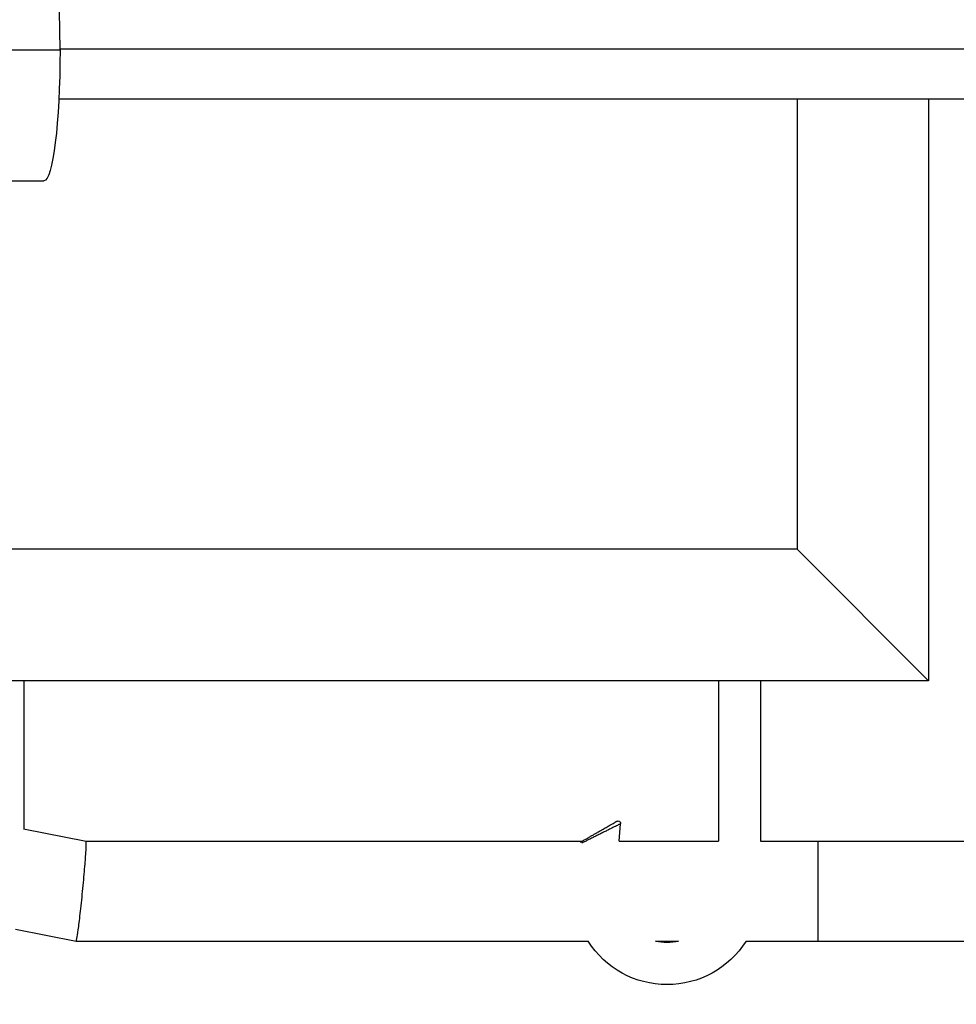
# Model space of a CAD drawing. Units: millimetres. Extents: x -3947 to 4652, y -4374 to 3947.
# Drawn here: x -1224 to -1046, y -1263 to -1076 of the extents above; entities that cross this region are included whole.
import ezdxf

# ---------------------------------------------------------------- set-up
doc = ezdxf.new("R2010")
doc.units = ezdxf.units.MM
doc.header["$LTSCALE"] = 20
doc.linetypes.add('HIDDEN', pattern=[9.525, 6.35, -3.175])
doc.layers.add('2d', color=230, linetype='Continuous')
doc.layers.add('AS-Safetyzone', color=5, linetype='HIDDEN')

msp = doc.modelspace()

# ---------------------------------------------------------------- linework, layer by layer
at = {"layer": '2d'}
for p, q in [((-1385.13, -1082.08), (-1216.39, -1082.08)), ((-1076.39, -1091.5), (-1076.39, -1177)), ((-1051.39, -1091.5), (-1051.39, -1202)), ((-1249.45, -1107), (-1219.44, -1107)), ((-1076.39, -1177), (-1266.39, -1177)), ((-1051.39, -1202), (-1076.39, -1177)), ((-1051.39, -1202), (-1291.39, -1202)), ((-1223.25, -1202), (-1223.25, -1230.14)), ((-1091.33, -1202), (-1091.33, -1232.5)), ((-1083.33, -1202), (-1083.33, -1232.5)), ((-1110.15, -1232.5), (-1109.91, -1229.17)), ((-1223.33, -1230.13), (-1211.45, -1232.5)), ((-1211.45, -1232.5), (-1117.23, -1232.5)), ((-1110.15, -1232.5), (-1091.33, -1232.5)), ((-1083.33, -1232.5), (-762.15, -1232.5)), ((-1072.39, -1251.5), (-1072.39, -1232.5)), ((-1224.83, -1249.2), (-1213.33, -1251.5)), ((-1213.33, -1251.5), (-1116.07, -1251.5)), ((-1103.27, -1251.5), (-1098.88, -1251.5)), ((-1086.08, -1251.5), (-760.99, -1251.5))]:
    msp.add_line(p, q, dxfattribs=at)
at = {"layer": '2d', "extrusion": (0, 0, -1)}
for centre, radius, start, end in [((1110.4, -1229.14), 0.5, 60, 184.2192), ((1101.08, -1242), 17.75, 212.3582, 327.6418), ((1101.08, -1242), 9.75, 256.9972, 283.0028)]:
    msp.add_arc(centre, radius, start, end, dxfattribs=at)
at = {"layer": '2d'}
msp.add_ellipse((-1219.44, -1082), major_axis=(0, 25), ratio=0.121874, start_param=4.709033, end_param=6.283185, dxfattribs=at)
at = {"layer": '2d', "extrusion": (0, 0, -1)}
msp.add_ellipse((-1219.44, -1082), major_axis=(0, 25), ratio=0.121874, start_param=1.574153, end_param=3.141593, dxfattribs=at)
at = {"layer": '2d'}
for points, knots in [([(-319.13, -1082), (-329.92, -1082), (-340.68, -1082), (-364.17, -1082), (-376.89, -1082), (-415.03, -1082), (-440.45, -1082), (-516.73, -1082), (-567.58, -1082), (-720.12, -1082), (-821.81, -1082), (-1021.13, -1082), (-1118.76, -1082), (-1216.39, -1082)], [0.0047595, 0.0047595, 0.0047595, 0.0047595, 0.03125, 0.03125, 0.0625, 0.0625, 0.125, 0.125, 0.25, 0.25, 0.5, 0.5, 0.7400207, 0.7400207, 0.7400207, 0.7400207]), ([(-318.2, -1091.5), (-397.51, -1091.5), (-476.81, -1091.5), (-637.76, -1091.5), (-719.4, -1091.5), (-882.68, -1091.5), (-964.32, -1091.5), (-1102.85, -1091.5), (-1159.74, -1091.5), (-1216.62, -1091.5)], [0.0057188, 0.0057188, 0.0057188, 0.0057188, 0.2, 0.2, 0.4, 0.4, 0.6, 0.6, 0.7393613, 0.7393613, 0.7393613, 0.7393613])]:
    msp.add_open_spline(points, degree=3, knots=knots, dxfattribs=at)
for points, weights in [([(-1117.5, -1232.66), (-1114.86, -1231.14), (-1110.65, -1228.71), (-1110.65, -1228.71)], [0.668599196892, 0.362637111427, 0.473104045796, 1]), ([(-1109.91, -1229.17), (-1109.91, -1229.17), (-1113.84, -1231.14), (-1117.27, -1232.85)], [1, 0.5106109593, 0.380474368336, 0.609590227108]), ([(-1213.33, -1251.5), (-1212.76, -1251.5), (-1210.89, -1232.61), (-1211.45, -1232.5)], [1, 0.335303899977, 0.335303899977, 1]), ([(-1213.33, -1251.5), (-1213.33, -1251.5), (-1213.33, -1251.5), (-1213.33, -1251.5)], [1, 0.999997087644, 0.999997087644, 1])]:
    msp.add_rational_spline(points, weights, degree=3, dxfattribs=at)
at = {"layer": 'AS-Safetyzone', "flags": 128}
msp.add_lwpolyline([(2944.31, -2422.18, 0.064597), (3260.47, -2178.7), (3502.57, -2038.92, 0.767243), (3502.57, 956.92), (3260.47, 1096.7, 0.115098), (2662, 1468.66), (2662, 1847, 0.414214), (1082, 3427), (-463.67, 3427, 0.644474), (-3947, 1847), (-3947, -1082, 0.574698), (-811.52, -2908.96), (-797.31, -2934.99, 0.230109), (270.75, -3695.64, 0.055035), (669.31, -3701.08), (1024.09, -4068.54, 0.414214), (2438.09, -4093.37), (2823.82, -3720.95, 0.370957), (2944.31, -2422.18)], format="xyb", dxfattribs=at)

doc.saveas('drawing.dxf')
